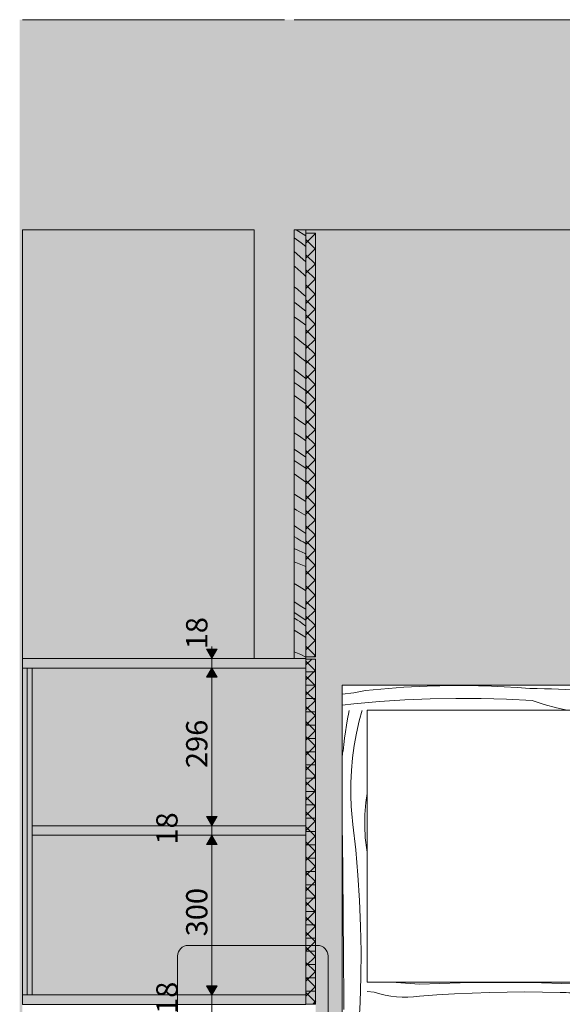
# Model space of a CAD drawing. Units: millimetres. Extents: x 12159 to 126500, y -1422 to 11569.
# Drawn here: x 12159 to 13177, y 2301 to 4150 of the extents above; entities that cross this region are included whole.
import ezdxf

# ---------------------------------------------------------------- set-up
doc = ezdxf.new("R2010")
doc.units = ezdxf.units.MM
doc.header["$MEASUREMENT"] = 0
doc.linetypes.add('Wipeout_Contour', pattern=[1000, 0, -1000])
for name, color, linetype in [('AR - SEINAD - siseseinad', 7, 'Continuous'), ('AR - VAHELAGI', 7, 'Continuous'), ('Archicad Doors', 7, 'Continuous'), ('SA - MÕÕDUD - erimööbel', 7, 'Continuous'), ('SA - SISUSTUS - 3D erimööbel', 7, 'Continuous'), ('SA - SISUSTUS - erimööbel', 7, 'Continuous')]:
    doc.layers.add(name, color=color, linetype=linetype)
for name, color, linetype, lineweight, true_color in [('AR - SEINAD - siseseinad_Pen_No__87', 7, 'Continuous', 9, 0x8a8a8a), ('AR - VAHELAGI_Pen_No__170', 7, 'Continuous', 13, 0xb6b6b6), ('AR - VAHELAGI_Pen_No__189', 7, 'Continuous', 0, 0xdbdbdb), ('AR - VAHELAGI_Pen_No__194', 7, 'Continuous', 13, 0xb6b6b6), ('AR - VAHELAGI_Pen_No__87', 7, 'Continuous', 9, 0x8a8a8a), ('Archicad Doors_Pen_No__87', 7, 'Continuous', 9, 0x8a8a8a), ('SA - MÕÕDUD - erimööbel_Pen_No__245', 7, 'Continuous', 13, 0x474874), ('SA - SISUSTUS - 3D erimööbel_Pen_No__195', 7, 'Continuous', 0, 0xaf8545), ('SA - SISUSTUS - 3D erimööbel_Pen_No__87', 7, 'Continuous', 9, 0x8a8a8a), ('SA - SISUSTUS - erimööbel_Pen_No__237', 7, 'Continuous', 0, 0xe8e8e8), ('SA - SISUSTUS - erimööbel_Pen_No__25', 7, 'Continuous', 13, 0x40a5ff), ('SA - SISUSTUS - erimööbel_Pen_No__87', 7, 'Continuous', 9, 0x8a8a8a)]:
    doc.layers.add(name, color=color, linetype=linetype, lineweight=lineweight, true_color=true_color)
for name, color, linetype, lineweight in [('Archicad Doors_Pen_No__18', 9, 'Continuous', 13), ('SA - SISUSTUS - erimööbel_Pen_No__19', 255, 'Continuous', 0), ('SA - SISUSTUS - erimööbel_Pen_No__2', 8, 'Continuous', 13), ('SA - SISUSTUS - erimööbel_Pen_No__22', 8, 'Continuous', 35)]:
    doc.layers.add(name, color=color, linetype=linetype, lineweight=lineweight)
doc.styles.add('GENERATED_STYLE_1', font='arial.ttf')
doc.styles.add('GENERATED_STYLE_2', font='txt')
doc.dimstyles.new('GENERATED_STYLE__2', dxfattribs={"dimtxt": 40, "dimasz": 19, "dimexe": 0.18, "dimexo": 0.0625, "dimgap": 0, "dimtad": 1, "dimdec": 0, "dimzin": 0, "dimdsep": 46, "dimtxsty": 'GENERATED_STYLE_2', "dimblk": 'ARROWHEAD_16', "dimblk1": 'ARROWHEAD_16', "dimblk2": 'ARROWHEAD_16', "dimcen": 0.09, "dimclrd": 256, "dimclre": 256, "dimclrt": 256, "dimazin": 0, "dimtfac": 1, "dimtdec": 4, "dimtmove": 0, "dimatfit": 3, "dimfxl": 0, "dimtolj": 1, "dimtzin": 0, "dimarcsym": 0})
pattern_1 = [(45, (0, 0), (-14.142136, 14.142136), []), (135, (0, 0), (14.142136, 14.142136), [])]

# ---------------------------------------------------------------- blocks, each defined once
blk = doc.blocks.new('Section Element_2_1')
at = {"layer": 'AR - SEINAD - siseseinad', "linetype": 'Continuous', "lineweight": 0, "true_color": 0x000000}
for points in [[(12159.1, 0), (12159.3, 0), (12159.3, 3755), (12159.1, 3755)], [(12164.3, 3755), (12159.3, 3755), (12159.3, 0), (12164.3, 0)]]:
    blk.add_hatch(color=18, dxfattribs=at).paths.add_polyline_path(points)
at = {"layer": 'AR - SEINAD - siseseinad_Pen_No__87', "color": 252, "linetype": 'Continuous', "lineweight": 9, "true_color": 0x8a8a8a}
for p, q in [((12164.3, 3755), (12164.3, 2950)), ((12164.3, 2932), (12164.3, 2318))]:
    blk.add_line(p, q, dxfattribs=at)
blk = doc.blocks.new('Section Element_3_1')
at = {"layer": 'AR - SEINAD - siseseinad', "linetype": 'Continuous', "lineweight": 0, "true_color": 0xffffff}
blk.add_hatch(color=7, dxfattribs=at).paths.add_polyline_path([(12164.3, 3755), (12164.3, 2950), (12599.3, 2950), (12599.3, 3755)])
h = blk.add_hatch(color=7, dxfattribs=at)
h.paths.add_polyline_path([(12696.3, 100), (12674.3, 100), (12674.3, 0), (12764.3, 0), (12764.3, 2900), (14164.3, 2900), (14164.3, 0), (14427.3, 0), (14427.3, 2337), (14464.3, 2337), (14464.3, 3705), (13544.3, 3705), (13544.3, 3755), (12674.3, 3755), (12674.3, 2950), (12696.3, 2950), (12696.3, 2949), (12714.3, 2949), (12714.3, 2301), (12696.3, 2301), (12696.3, 2300), (12714.3, 2300), (12714.3, 780), (12696.3, 780), (12696.3, 779), (12714.3, 779), (12714.3, 101), (12696.3, 101)])
h.paths.add_polyline_path([(12696.3, 3749), (12714.3, 3749), (12714.3, 2953), (12696.3, 2953)], flags=0)
blk = doc.blocks.new('*X6')
at = {"layer": 'Archicad Doors_Pen_No__18', "color": 9, "linetype": 'Continuous', "lineweight": 13}
for p, q in [((12776.8, 2848.8), (12774.5, 2836.8)), ((12777.7, 2853), (12776.8, 2848.8)), ((12802, 2853), (12796.4, 2832.7)), ((12774.5, 2836.8), (12772.4, 2824.7)), ((12796.4, 2832.7), (12791.2, 2809.7)), ((12770.5, 2812.6), (12768.7, 2800.4)), ((12772.4, 2824.7), (12770.5, 2812.6)), ((12768.7, 2800.4), (12767.2, 2788.3)), ((12791.2, 2809.7), (12787, 2786.6)), ((12765, 2770.7), (12765.8, 2776.1)), ((12767.2, 2788.3), (12765.9, 2776.1)), ((12787, 2786.6), (12783.8, 2763.3)), ((12764.3, 2765.4), (12765, 2770.7)), ((12764.3, 2765.2), (12764.3, 2765.4)), ((12783.8, 2763.3), (12781.7, 2739.9)), ((12781.7, 2739.9), (12780.6, 2716.4)), ((12780.6, 2716.4), (12780.6, 2692.8)), ((12780.7, 2686), (12780.5, 2692.8)), ((12780.9, 2679.1), (12780.7, 2686)), ((12808.8, 2679.3), (12811.3, 2696.3)), ((12781.3, 2672.2), (12780.9, 2679.1)), ((12781.7, 2665.4), (12781.3, 2672.2)), ((12782.3, 2658.5), (12781.7, 2665.4)), ((12807, 2657.2), (12808.8, 2679.3)), ((12764.3, 2649.6), (12764.3, 2651.7)), ((12764.6, 2628.7), (12764.3, 2649.6)), ((12782.9, 2651.7), (12782.3, 2658.5)), ((12783.6, 2644.9), (12782.9, 2651.7)), ((12784.4, 2638), (12783.6, 2644.9)), ((12806.6, 2635), (12807, 2657.2)), ((12764.9, 2607.8), (12764.6, 2628.7)), ((12789.7, 2590.5), (12784.4, 2638)), ((12807.7, 2612.9), (12806.6, 2635)), ((12765.1, 2586.9), (12764.9, 2607.8)), ((12810.3, 2590.8), (12807.7, 2612.9)), ((12794, 2542.9), (12789.7, 2590.5)), ((12811.3, 2585.4), (12810.3, 2590.8)), ((12765.3, 2566.1), (12765.1, 2586.9)), ((12765.7, 2526.7), (12765.3, 2566.1)), ((12797, 2495.2), (12794, 2542.9)), ((12766, 2487.4), (12765.7, 2526.7)), ((12766.3, 2448), (12766, 2487.4)), ((12799, 2447.4), (12797, 2495.2)), ((12766.7, 2408.7), (12766.3, 2448)), ((12799.8, 2399.6), (12799, 2447.4)), ((12767, 2369.3), (12766.7, 2408.7)), ((12799.5, 2351.8), (12799.8, 2399.6)), ((12767.2, 2330), (12767, 2369.3)), ((12798.1, 2304), (12799.5, 2351.8)), ((12767.5, 2290.6), (12767.2, 2330)), ((12795.6, 2256.2), (12798.1, 2304))]:
    blk.add_line(p, q, dxfattribs=at)
blk = doc.blocks.new('*X10')
at = {"layer": 'Archicad Doors_Pen_No__18', "color": 9, "linetype": 'Continuous', "lineweight": 13}
for p, q in [((12786.2, 2885.7), (12764.3, 2883.2)), ((12808, 2889.7), (12786.2, 2885.7)), ((12822.4, 2891.2), (12808, 2889.7)), ((12836.9, 2892.6), (12822.4, 2891.2)), ((12851.3, 2893.8), (12836.9, 2892.6)), ((12865.8, 2895), (12851.3, 2893.8)), ((12880.3, 2896), (12865.8, 2895)), ((12894.7, 2896.9), (12880.3, 2896)), ((12909.2, 2897.6), (12894.7, 2896.9)), ((12923.7, 2898.2), (12909.2, 2897.6)), ((12947.9, 2898.9), (12923.7, 2898.1)), ((12972, 2899.2), (12947.9, 2898.9)), ((12996.2, 2899.2), (12972, 2899.2)), ((13020.3, 2898.9), (12996.2, 2899.2)), ((13044.5, 2898.1), (13020.3, 2898.9)), ((13068.6, 2897.1), (13044.5, 2898.1)), ((13092.7, 2895.6), (13068.6, 2897.1)), ((13116.8, 2893.8), (13092.7, 2895.6)), ((13130.5, 2893.6), (13117.2, 2893.9)), ((13143.8, 2893.2), (13130.5, 2893.6)), ((13157.1, 2892.8), (13143.8, 2893.2)), ((13170.4, 2892.2), (13157.1, 2892.8)), ((13183.7, 2891.6), (13170.4, 2892.2)), ((13197, 2890.9), (13183.7, 2891.6)), ((13210.3, 2890), (13197, 2890.9)), ((13223.6, 2889.1), (13210.3, 2890)), ((13227.5, 2888.9), (13223.6, 2889.1)), ((13231.5, 2888.6), (13227.5, 2888.9)), ((13235.4, 2888.2), (13231.5, 2888.6)), ((13239.3, 2887.6), (13235.4, 2888.2)), ((13243.2, 2886.8), (13239.3, 2887.6)), ((13247, 2886), (13243.2, 2886.8)), ((13250.9, 2885), (13247, 2886)), ((13933.9, 2898.2), (13912.2, 2900)), ((13962.4, 2895.5), (13933.9, 2898.2)), ((13972.7, 2892.5), (13962.4, 2895.5)), ((13983.1, 2890), (13972.7, 2892.5)), ((13993.7, 2888.1), (13983.1, 2890)), ((14004.3, 2886.9), (13993.7, 2888.1)), ((14015, 2886.3), (14004.3, 2886.9)), ((14025.7, 2886.2), (14015, 2886.3)), ((14036.5, 2886.8), (14025.7, 2886.2)), ((14047.1, 2888), (14036.5, 2886.8)), ((14080.1, 2890.5), (14047.1, 2888)), ((14113.1, 2892.5), (14080.1, 2890.5)), ((14146.1, 2894), (14113.1, 2892.5)), ((14164.3, 2894.6), (14146.1, 2894)), ((12834.1, 2869.4), (12786.5, 2865.2)), ((12881.8, 2872.5), (12834.1, 2869.4)), ((12929.6, 2874.4), (12881.8, 2872.5)), ((12977.4, 2875.2), (12929.6, 2874.4)), ((13025.2, 2874.9), (12977.4, 2875.2)), ((13073, 2873.5), (13025.2, 2874.9)), ((13120.8, 2871), (13073, 2873.5)), ((13121.2, 2871), (13143.6, 2863.8)), ((13254.6, 2883.8), (13250.9, 2885)), ((13276, 2877.8), (13254.6, 2883.8)), ((13297.7, 2873.2), (13276, 2877.8)), ((13319.6, 2870), (13297.7, 2873.2)), ((13341.7, 2868.2), (13319.6, 2870)), ((13363.9, 2867.8), (13341.7, 2868.2)), ((13386.1, 2868.9), (13363.9, 2867.8)), ((13408.1, 2871.5), (13386.1, 2868.9)), ((13429.9, 2875.4), (13408.1, 2871.5)), ((13444.3, 2877), (13429.9, 2875.4)), ((13458.8, 2878.4), (13444.3, 2877)), ((13473.2, 2879.6), (13458.8, 2878.4)), ((13487.7, 2880.8), (13473.2, 2879.6)), ((13502.2, 2881.8), (13487.7, 2880.8)), ((13516.7, 2882.6), (13502.2, 2881.8)), ((13531.2, 2883.4), (13516.7, 2882.6)), ((13545.6, 2884), (13531.2, 2883.4)), ((13569.8, 2884.6), (13545.7, 2883.9)), ((13593.9, 2885), (13569.8, 2884.6)), ((13618.1, 2885), (13593.9, 2885)), ((13642.2, 2884.7), (13618.1, 2885)), ((13666.4, 2883.9), (13642.2, 2884.7)), ((13690.5, 2882.8), (13666.4, 2883.9)), ((13714.6, 2881.4), (13690.5, 2882.8)), ((13738.7, 2879.6), (13714.6, 2881.4)), ((13752.4, 2879.4), (13739.1, 2879.7)), ((13765.7, 2879), (13752.4, 2879.4)), ((13779, 2878.6), (13765.7, 2879)), ((13792.3, 2878), (13779, 2878.6)), ((13805.6, 2877.4), (13792.3, 2878)), ((13818.9, 2876.6), (13805.6, 2877.4)), ((13832.2, 2875.8), (13818.9, 2876.6)), ((13845.5, 2874.9), (13832.2, 2875.8)), ((13849.5, 2874.7), (13845.5, 2874.9)), ((13853.4, 2874.4), (13849.5, 2874.7)), ((13857.3, 2873.9), (13853.4, 2874.4)), ((13861.2, 2873.3), (13857.3, 2873.9)), ((13865.1, 2872.6), (13861.2, 2873.3)), ((13869, 2871.8), (13865.1, 2872.6)), ((13872.8, 2870.8), (13869, 2871.8)), ((13876.6, 2869.6), (13872.8, 2870.8)), ((13897.9, 2863.6), (13876.6, 2869.6)), ((14124.1, 2867.5), (14109.6, 2866.5)), ((14138.6, 2868.4), (14124.1, 2867.5)), ((14153.1, 2869.2), (14138.6, 2868.4)), ((14164.3, 2869.6), (14153.1, 2869.2)), ((12786.5, 2865.2), (12764.3, 2862.7)), ((13143.6, 2863.8), (13166.3, 2857.6)), ((13166.3, 2857.6), (13186.5, 2853)), ((13456, 2855.1), (13431.7, 2853)), ((13503.8, 2858.2), (13456, 2855.1)), ((13551.5, 2860.2), (13503.8, 2858.2)), ((13599.3, 2861), (13551.5, 2860.2)), ((13647.2, 2860.7), (13599.3, 2861)), ((13695, 2859.3), (13647.2, 2860.7)), ((13742.7, 2856.8), (13695, 2859.3)), ((13743.1, 2856.8), (13755, 2853)), ((13919.6, 2859), (13897.9, 2863.6)), ((13941.5, 2855.7), (13919.6, 2859)), ((13963.6, 2854), (13941.5, 2855.7)), ((13985.8, 2853.6), (13963.6, 2854)), ((14008, 2854.7), (13985.8, 2853.6)), ((14030, 2857.2), (14008, 2854.7)), ((14051.8, 2861.2), (14030, 2857.2)), ((14066.3, 2862.7), (14051.8, 2861.2)), ((14080.7, 2864.1), (14066.3, 2862.7)), ((14095.2, 2865.4), (14080.7, 2864.1)), ((14109.6, 2866.5), (14095.2, 2865.4))]:
    blk.add_line(p, q, dxfattribs=at)
blk = doc.blocks.new('*X11')
at = {"layer": 'Archicad Doors_Pen_No__18', "color": 9, "linetype": 'Continuous', "lineweight": 13}
for p, q in [((12874.7, 2340.8), (12856.5, 2342)), ((12909.5, 2338.2), (12874.7, 2340.8)), ((12947.7, 2339.6), (12909.5, 2338.2)), ((12985.8, 2340.7), (12947.7, 2339.6)), ((13024, 2341.3), (12985.8, 2340.7)), ((13062.1, 2341.5), (13024, 2341.3)), ((13100.3, 2341.4), (13062.1, 2341.5)), ((13138.4, 2340.8), (13100.3, 2341.4)), ((13176.6, 2339.8), (13138.4, 2340.8)), ((13214.7, 2338.4), (13176.6, 2339.8)), ((13219.8, 2338.3), (13215.1, 2338.5)), ((13224.4, 2338.1), (13219.8, 2338.3)), ((13229.1, 2337.9), (13224.4, 2338.1)), ((13233.8, 2337.7), (13229.1, 2337.9)), ((13238.5, 2337.5), (13233.8, 2337.7)), ((13243.1, 2337.2), (13238.5, 2337.5)), ((13247.8, 2337), (13243.1, 2337.2)), ((13252.5, 2336.8), (13247.8, 2337)), ((13287.4, 2336.1), (13252.5, 2336.7)), ((13322.3, 2335.2), (13287.4, 2336.1)), ((13357.2, 2334.1), (13322.3, 2335.2)), ((13392.1, 2332.6), (13357.2, 2334.1)), ((13426.9, 2330.9), (13392.1, 2332.6)), ((13461.8, 2328.9), (13426.9, 2330.9)), ((13863, 2342), (13868.8, 2340.9)), ((13868.8, 2340.9), (13880.9, 2338.8)), ((13880.9, 2338.8), (13893, 2336.8)), ((13893, 2336.8), (13905.1, 2335.1)), ((13905.1, 2335.1), (13917.3, 2333.6)), ((13917.3, 2333.6), (13929.5, 2332.3)), ((13934.8, 2331.4), (13929.5, 2332.2)), ((13940.2, 2330.7), (13934.8, 2331.4)), ((13945.5, 2330.1), (13940.2, 2330.7)), ((14055.9, 2330.7), (14035.1, 2330.3)), ((14076.8, 2331), (14055.9, 2330.7)), ((14097.7, 2331.3), (14076.8, 2331)), ((14117.3, 2331.5), (14097.7, 2331.3)), ((12824.5, 2323.2), (12811.3, 2324.5)), ((12834.7, 2320.2), (12824.5, 2323.2)), ((12845.2, 2317.7), (12834.7, 2320.2)), ((12855.7, 2315.9), (12845.2, 2317.7)), ((12866.4, 2314.6), (12855.7, 2315.9)), ((12877.1, 2314), (12866.4, 2314.6)), ((12887.8, 2313.9), (12877.1, 2314)), ((12898.5, 2314.5), (12887.8, 2313.9)), ((12909.2, 2315.7), (12898.5, 2314.5)), ((12942.2, 2318.2), (12909.2, 2315.7)), ((12975.1, 2320.2), (12942.2, 2318.2)), ((13008.2, 2321.7), (12975.1, 2320.2)), ((13041.2, 2322.9), (13008.2, 2321.7)), ((13074.2, 2323.5), (13041.2, 2322.9)), ((13107.3, 2323.7), (13074.2, 2323.5)), ((13140.3, 2323.5), (13107.3, 2323.7)), ((13173.3, 2322.8), (13140.3, 2323.5)), ((13178.9, 2322.6), (13173.4, 2322.7)), ((13184.5, 2322.4), (13178.9, 2322.6)), ((13190, 2322.2), (13184.5, 2322.4)), ((13195.6, 2322), (13190, 2322.2)), ((13201.1, 2321.8), (13195.6, 2322)), ((13206.7, 2321.6), (13201.1, 2321.8)), ((13212.2, 2321.4), (13206.7, 2321.6)), ((13217.8, 2321.1), (13212.2, 2321.4)), ((13246.7, 2320.8), (13218.1, 2321.2)), ((13275.3, 2320.2), (13246.7, 2320.8)), ((13303.9, 2319.1), (13275.3, 2320.2)), ((13332.4, 2317.8), (13303.9, 2319.1)), ((13360.9, 2316.1), (13332.4, 2317.8)), ((13389.4, 2314.1), (13360.9, 2316.1)), ((13417.9, 2311.7), (13389.4, 2314.1)), ((13496.6, 2326.6), (13461.8, 2328.9)), ((13531.4, 2324), (13496.6, 2326.6)), ((13569.6, 2325.4), (13531.4, 2324)), ((13607.7, 2326.5), (13569.6, 2325.4)), ((13645.9, 2327.1), (13607.7, 2326.5)), ((13684, 2327.3), (13645.9, 2327.1)), ((13722.2, 2327.2), (13684, 2327.3)), ((13760.3, 2326.6), (13722.2, 2327.2)), ((13798.5, 2325.6), (13760.3, 2326.6)), ((13836.6, 2324.2), (13798.5, 2325.6)), ((13841.7, 2324.1), (13837, 2324.3)), ((13846.4, 2323.9), (13841.7, 2324.1)), ((13851, 2323.7), (13846.4, 2323.9)), ((13855.7, 2323.5), (13851, 2323.7)), ((13860.4, 2323.2), (13855.7, 2323.5)), ((13865, 2323), (13860.4, 2323.2)), ((13869.7, 2322.8), (13865, 2323)), ((13874.4, 2322.5), (13869.7, 2322.8)), ((13909.3, 2321.9), (13874.4, 2322.5)), ((13944.2, 2321), (13909.3, 2321.9)), ((13979.1, 2319.9), (13944.2, 2321)), ((13950.9, 2329.6), (13945.5, 2330.1)), ((13956.2, 2329.3), (13950.9, 2329.6)), ((13961.6, 2329.1), (13956.2, 2329.3)), ((13967, 2329), (13961.6, 2329.1)), ((13972.4, 2329.1), (13967, 2329)), ((13993.3, 2329.5), (13972.4, 2329.1)), ((14014, 2318.4), (13979.1, 2319.9)), ((14014.2, 2330), (13993.3, 2329.5)), ((14048.9, 2316.7), (14014, 2318.4)), ((14035.1, 2330.3), (14014.2, 2330)), ((14083.7, 2314.7), (14048.9, 2316.7)), ((14117.3, 2312.4), (14083.7, 2314.7)), ((13446.4, 2309), (13417.9, 2311.7)), ((13456.7, 2305.9), (13446.4, 2309)), ((13467.1, 2303.5), (13456.7, 2305.9)), ((13477.7, 2301.6), (13467.1, 2303.5)), ((13488.3, 2300.4), (13477.7, 2301.6)), ((13494.8, 2300), (13488.3, 2300.4)), ((13520.5, 2300.3), (13515, 2300)), ((13531.1, 2301.5), (13520.5, 2300.3)), ((13564.1, 2303.9), (13531.1, 2301.5)), ((13597.1, 2306), (13564.1, 2303.9)), ((13630.1, 2307.5), (13597.1, 2306)), ((13663.1, 2308.6), (13630.1, 2307.5)), ((13696.1, 2309.3), (13663.1, 2308.6)), ((13729.2, 2309.5), (13696.1, 2309.3)), ((13762.2, 2309.3), (13729.2, 2309.5)), ((13795.3, 2308.6), (13762.2, 2309.3)), ((13800.8, 2308.4), (13795.3, 2308.5)), ((13806.4, 2308.2), (13800.8, 2308.4)), ((13811.9, 2308), (13806.4, 2308.2)), ((13817.5, 2307.8), (13811.9, 2308)), ((13823, 2307.6), (13817.5, 2307.8)), ((13828.6, 2307.4), (13823, 2307.6)), ((13834.1, 2307.1), (13828.6, 2307.4)), ((13839.7, 2306.9), (13834.1, 2307.1)), ((13868.6, 2306.6), (13840.1, 2307)), ((13897.2, 2305.9), (13868.6, 2306.6)), ((13925.8, 2304.9), (13897.2, 2305.9)), ((13954.3, 2303.6), (13925.8, 2304.9)), ((13982.9, 2301.9), (13954.3, 2303.6)), ((14009, 2300), (13982.9, 2301.9))]:
    blk.add_line(p, q, dxfattribs=at)
blk = doc.blocks.new('Section Element_5_1')
at = {"color": 254, "linetype": 'Wipeout_Contour', "lineweight": 0, "ltscale": 90629.447231}
blk.add_wipeout([(12764.3, 0), (12811.3, 0), (12811.3, 42), (12811.3, 2300), (12811.3, 2342), (12811.3, 2853), (12764.3, 2853)], dxfattribs=at).dxf.layer = 'Archicad Doors'
at = {"layer": 'Archicad Doors', "lineweight": 0}
blk.add_blockref('*X6', (0, 0), dxfattribs=at)
at = {"color": 254, "linetype": 'Wipeout_Contour', "lineweight": 0, "ltscale": 82603.107212}
blk.add_wipeout([(12764.3, 2853), (12811.3, 2853), (14117.3, 2853), (14164.3, 2853), (14164.3, 2900), (12764.3, 2900)], dxfattribs=at).dxf.layer = 'Archicad Doors'
at = {"color": 254, "linetype": 'Wipeout_Contour', "lineweight": 0, "ltscale": 81522.613215}
blk.add_wipeout([(12811.3, 2342), (12811.3, 2300), (13215.3, 2300), (13257.3, 2300), (14117.3, 2300), (14117.3, 2342)], dxfattribs=at).dxf.layer = 'Archicad Doors'
at = {"layer": 'Archicad Doors_Pen_No__87', "color": 252, "linetype": 'Continuous', "lineweight": 9, "true_color": 0x8a8a8a}
for p, q in [((12764.3, 0), (12764.3, 2900)), ((12764.3, 2900), (14164.3, 2900))]:
    blk.add_line(p, q, dxfattribs=at)
at = {"layer": 'Archicad Doors', "lineweight": 0}
for name in ['*X10', '*X11']:
    blk.add_blockref(name, (0, 0), dxfattribs=at)
at = {"color": 254, "linetype": 'Wipeout_Contour', "lineweight": 0, "ltscale": 54861.501351}
blk.add_wipeout([(12811.3, 2853), (12811.3, 2342), (14117.3, 2342), (14117.3, 2853)], dxfattribs=at).dxf.layer = 'Archicad Doors'
at = {"layer": 'Archicad Doors_Pen_No__87', "color": 252, "linetype": 'Continuous', "lineweight": 9, "true_color": 0x8a8a8a}
for p, q in [((12811.3, 2342), (12811.3, 2853)), ((12811.3, 2853), (14117.3, 2853)), ((14117.3, 2342), (12811.3, 2342))]:
    blk.add_line(p, q, dxfattribs=at)
blk = doc.blocks.new('Section Element_11_1')
at = {"layer": 'AR - SEINAD - siseseinad', "linetype": 'Continuous', "lineweight": 0, "true_color": 0x000000}
for points in [[(12599.3, 2950), (12649.3, 2950), (12649.3, 3755), (12599.3, 3755)], [(12649.3, 3755), (12649.3, 2950), (12661.8, 2950), (12661.8, 3755)], [(12661.8, 2950), (12674.3, 2950), (12674.3, 3755), (12661.8, 3755)]]:
    blk.add_hatch(color=18, dxfattribs=at).paths.add_polyline_path(points)
at = {"layer": 'AR - SEINAD - siseseinad_Pen_No__87', "color": 252, "linetype": 'Continuous', "lineweight": 9, "true_color": 0x8a8a8a}
for p, q in [((12599.3, 3755), (12599.3, 2950)), ((12674.3, 3755), (12674.3, 2950))]:
    blk.add_line(p, q, dxfattribs=at)
blk = doc.blocks.new('Section Element_24_1')
at = {"layer": 'AR - VAHELAGI_Pen_No__170', "linetype": 'Continuous', "lineweight": 13, "true_color": 0xb6b6b6}
blk.add_hatch(color=253, dxfattribs=at).paths.add_polyline_path([(12159.1, 3755), (19859.3, 3755), (19859.3, 4020), (12159.1, 4020)])
at = {"layer": 'AR - VAHELAGI_Pen_No__189', "linetype": 'Continuous', "lineweight": 0, "true_color": 0xdbdbdb}
blk.add_hatch(color=254, dxfattribs=at).paths.add_polyline_path([(19859.3, 4150), (12159.1, 4150), (12159.1, 4070), (19859.3, 4070)])
at = {"layer": 'AR - VAHELAGI_Pen_No__194', "linetype": 'Continuous', "lineweight": 13, "true_color": 0xb6b6b6}
for points in [[(12159.1, 4070), (12159.1, 4050), (19859.3, 4050), (19859.3, 4070)], [(12159.1, 4050), (12159.1, 4020), (19859.3, 4020), (19859.3, 4050)]]:
    blk.add_hatch(color=253, dxfattribs=at).paths.add_polyline_path(points)
at = {"layer": 'AR - VAHELAGI_Pen_No__87', "color": 252, "linetype": 'Continuous', "lineweight": 9, "true_color": 0x8a8a8a}
for p, q in [((12656.3, 4150), (12164.3, 4150)), ((19664.3, 4150), (12674.3, 4150)), ((12599.3, 3755), (12164.3, 3755)), ((19664.3, 3755), (12674.3, 3755))]:
    blk.add_line(p, q, dxfattribs=at)
blk = doc.blocks.new('Section Element_116_1')
at = {"layer": 'SA - SISUSTUS - 3D erimööbel', "linetype": 'Continuous', "lineweight": 0, "true_color": 0xffffff}
for points in [[(12173.3, 2932), (12164.3, 2932), (12164.3, 2318), (12173.3, 2318)], [(12182.3, 2318), (12696.3, 2318), (12696.3, 2932), (12182.3, 2932)]]:
    blk.add_hatch(color=7, dxfattribs=at).paths.add_polyline_path(points)
at = {"layer": 'SA - SISUSTUS - 3D erimööbel_Pen_No__195', "linetype": 'Continuous', "lineweight": 0, "true_color": 0xffffff}
blk.add_hatch(color=7, dxfattribs=at).paths.add_polyline_path([(12696.3, 2301), (12714.3, 2301), (12714.3, 2949), (12696.3, 2949)])
at = {"layer": 'SA - SISUSTUS - 3D erimööbel_Pen_No__195', "linetype": 'Continuous', "lineweight": 0, "true_color": 0xaf8545}
h = blk.add_hatch(dxfattribs=at)
h.set_pattern_fill('__PUIT___CLT_90_0001', color=45, style=0, pattern_type=2)
h.set_pattern_definition([(0, (0, 0), (0, 25), [])])
h.paths.add_polyline_path([(12696.3, 2301), (12714.3, 2301), (12714.3, 2949), (12696.3, 2949)])
at = {"layer": 'SA - SISUSTUS - 3D erimööbel_Pen_No__87', "color": 252, "linetype": 'Continuous', "lineweight": 9, "true_color": 0x8a8a8a}
for p, q in [((12164.3, 2950), (12164.3, 2932)), ((12599.3, 2950), (12164.3, 2950)), ((12696.3, 2950), (12674.3, 2950)), ((12696.3, 2950), (12696.3, 2949)), ((12696.3, 2949), (12696.3, 2932)), ((12714.3, 2949), (12696.3, 2949)), ((12714.3, 2949), (12714.3, 2301)), ((12173.3, 2932), (12164.3, 2932)), ((12173.3, 2932), (12173.3, 2318)), ((12182.3, 2932), (12182.3, 2318)), ((12696.3, 2932), (12182.3, 2932)), ((12696.3, 2932), (12696.3, 2318)), ((12164.3, 2318), (12164.3, 2300)), ((12173.3, 2318), (12164.3, 2318)), ((12696.3, 2318), (12182.3, 2318)), ((12696.3, 2318), (12696.3, 2301)), ((12692.3, 2300), (12464.3, 2300)), ((12696.3, 2301), (12696.3, 2300)), ((12714.3, 2301), (12696.3, 2301))]:
    blk.add_line(p, q, dxfattribs=at)
at = {"layer": 'SA - SISUSTUS - 3D erimööbel_Pen_No__87', "color": 252, "linetype": 'Continuous', "lineweight": 9, "true_color": 0x8a8a8a, "flags": 128}
blk.add_lwpolyline([(12674.3, 2950), (12661.8, 2950), (12649.3, 2950)], dxfattribs=at)
blk = doc.blocks.new('Section Element_119_1')
at = {"layer": 'SA - SISUSTUS - erimööbel_Pen_No__2', "linetype": 'Continuous', "lineweight": 0, "true_color": 0xffffff}
blk.add_hatch(color=7, dxfattribs=at).paths.add_polyline_path([(12696.3, 2953), (12714.3, 2953), (12714.3, 3749), (12696.3, 3749)])
at = {"layer": 'SA - SISUSTUS - erimööbel_Pen_No__2', "linetype": 'Continuous', "lineweight": 13}
h = blk.add_hatch(dxfattribs=at)
h.set_pattern_fill('__EHITUSPLOKK___kergplok_59', color=8, style=0, pattern_type=2)
h.set_pattern_definition([(45, (0, 0), (-42.4264, 42.4264), [])])
h.paths.add_polyline_path([(12696.3, 2953), (12714.3, 2953), (12714.3, 3749), (12696.3, 3749)])
at = {"layer": 'SA - SISUSTUS - erimööbel_Pen_No__87', "color": 252, "linetype": 'Continuous', "lineweight": 9, "true_color": 0x8a8a8a}
for p, q in [((12696.3, 3749), (12696.3, 2953)), ((12714.3, 3749), (12696.3, 3749)), ((12714.3, 3749), (12714.3, 2953)), ((12714.3, 2953), (12696.3, 2953))]:
    blk.add_line(p, q, dxfattribs=at)
blk = doc.blocks.new('*X176')
at = {"layer": 'SA - SISUSTUS - erimööbel_Pen_No__237', "color": 254, "linetype": 'Continuous', "lineweight": 0, "true_color": 0xe8e8e8}
for p, q in [((12696.3, 3743.7), (12678, 3755)), ((12687.3, 3730.6), (12674.3, 3740)), ((12696.3, 3724.1), (12687.3, 3730.6)), ((12696.3, 3695), (12674.3, 3714.4)), ((12675.6, 3686.2), (12674.3, 3687.2)), ((12692.2, 3671.5), (12675.6, 3686.2)), ((12696.3, 3667.3), (12692.2, 3671.5)), ((12680.5, 3643.6), (12674.3, 3648.5)), ((12688.6, 3636.5), (12680.5, 3643.6)), ((12696.3, 3630.2), (12688.6, 3636.5)), ((12675.9, 3617.9), (12674.3, 3618.8)), ((12696.3, 3602.4), (12675.9, 3617.9)), ((12684, 3585), (12674.3, 3591.9)), ((12696.3, 3576.2), (12684, 3585)), ((12691.9, 3541.2), (12674.3, 3555.3)), ((12696.3, 3537.8), (12691.9, 3541.2)), ((12677.1, 3522.9), (12674.3, 3525.2)), ((12688.5, 3513.8), (12677.1, 3522.9)), ((12696.3, 3507.8), (12688.5, 3513.8)), ((12679.9, 3488.6), (12674.3, 3492.9)), ((12696.3, 3476.3), (12679.9, 3488.6)), ((12681.7, 3463.5), (12674.3, 3468.8)), ((12696.3, 3453.1), (12681.7, 3463.5)), ((12693.9, 3430.2), (12674.3, 3444.3)), ((12696.3, 3428.6), (12693.9, 3430.2)), ((12682.4, 3397.8), (12674.3, 3403.7)), ((12696.3, 3388.2), (12682.4, 3397.8)), ((12684, 3367.4), (12674.3, 3374.2)), ((12696.3, 3359.1), (12684, 3367.4)), ((12696.3, 3328.4), (12674.3, 3343.5)), ((12689.5, 3312), (12674.3, 3322.3)), ((12696.3, 3307.5), (12689.5, 3312)), ((12696.3, 3281.1), (12674.3, 3296.7)), ((12675.5, 3258.2), (12674.3, 3259)), ((12696.3, 3245.2), (12675.5, 3258.2)), ((12678.9, 3228.8), (12674.3, 3231.7)), ((12696.3, 3218.5), (12678.9, 3228.8)), ((12674.8, 3199.4), (12674.3, 3199.7)), ((12679.5, 3196.4), (12674.8, 3199.4)), ((12696.3, 3184.9), (12679.5, 3196.4)), ((12675, 3178.9), (12674.3, 3179.4)), ((12679, 3176.4), (12675, 3178.9)), ((12682.9, 3173.9), (12679, 3176.4)), ((12686.9, 3171.4), (12682.9, 3173.9)), ((12690.8, 3168.9), (12686.9, 3171.4)), ((12694.8, 3166.4), (12690.8, 3168.9)), ((12696.3, 3165.5), (12694.8, 3166.4)), ((12674.3, 3156.4), (12683.6, 3152.2)), ((12683.6, 3152.2), (12694.8, 3147)), ((12694.8, 3147), (12696.3, 3146.2)), ((12674.3, 3131.9), (12674.5, 3131.9)), ((12674.5, 3131.9), (12696.2, 3123)), ((12696.2, 3123), (12696.3, 3123)), ((12680.6, 3087), (12674.3, 3090.9)), ((12692, 3080), (12680.6, 3087)), ((12696.3, 3077.4), (12692, 3080)), ((12688.9, 3047.4), (12674.3, 3056.6)), ((12696.3, 3022.2), (12674.3, 3036.5)), ((12696.3, 3042.9), (12688.9, 3047.4)), ((12675.7, 3025.2), (12674.3, 3026.1)), ((12680.2, 3022.3), (12675.7, 3025.2)), ((12684.6, 3019.3), (12680.2, 3022.3)), ((12689, 3016.1), (12684.6, 3019.3)), ((12696.3, 3010.8), (12689, 3016.1)), ((12674.3, 3003.5), (12692.6, 2991.9)), ((12692.6, 2991.9), (12696.3, 2989.3)), ((12687, 2957.5), (12674.3, 2962.9)), ((12696.3, 2952.8), (12687, 2957.5))]:
    blk.add_line(p, q, dxfattribs=at)
blk = doc.blocks.new('Fill_1_1', base_point=(0, 0))
at = {"layer": 'SA - SISUSTUS - erimööbel_Pen_No__237', "linetype": 'Continuous', "lineweight": 0, "true_color": 0xffffff}
blk.add_hatch(color=7, dxfattribs=at).paths.add_polyline_path([(12674.3, 2950), (12696.3, 2950), (12696.3, 3755), (12674.3, 3755)])
at = {"layer": 'SA - SISUSTUS - erimööbel_Pen_No__87', "color": 252, "linetype": 'Continuous', "lineweight": 9, "true_color": 0x8a8a8a, "flags": 128}
blk.add_lwpolyline([(12674.3, 2950), (12696.3, 2950), (12696.3, 3755), (12674.3, 3755)], close=True, dxfattribs=at)
at = {"layer": 'SA - SISUSTUS - erimööbel_Pen_No__237', "color": 254, "linetype": 'Continuous', "lineweight": 0, "true_color": 0xe8e8e8}
blk.add_blockref('*X176', (0, 0), dxfattribs=at)
blk = doc.blocks.new('Detail_1_1', base_point=(12596.6, 2286.7))
at = {"layer": 'SA - SISUSTUS - erimööbel_Pen_No__87', "color": 252, "linetype": 'Continuous', "lineweight": 9, "true_color": 0x8a8a8a}
for p, q in [((12717.8, 2411.1), (12475.4, 2411.1)), ((12455.4, 2391.1), (12455.4, 2222.4)), ((12737.8, 2222.4), (12737.8, 2391.1)), ((12471.7, 2202.7), (12470, 2193.5))]:
    blk.add_line(p, q, dxfattribs=at)
for centre, start, end in [((12475.4, 2391.1), 90, 180), ((12717.8, 2391.1), 0, 90), ((12717.8, 2222.4), 270, 0)]:
    blk.add_arc(centre, 20, start, end, dxfattribs=at)
at = {"color": 254, "linetype": 'Wipeout_Contour', "lineweight": 0, "ltscale": 202140.271847}
blk.add_wipeout([(12535.4, 2114.9), (12535.4, 2114.9), (12524.7, 2154.9), (12495.4, 2184.1), (12455.4, 2194.9), (12415.4, 2184.1), (12386.1, 2154.9), (12375.4, 2114.9), (12375.4, 2114.9), (12375.4, 2114.9), (12386.1, 2074.9), (12415.4, 2045.6), (12455.4, 2034.9), (12495.4, 2045.6), (12524.7, 2074.9)], dxfattribs=at).dxf.layer = 'SA - SISUSTUS - erimööbel'
at = {"layer": 'SA - SISUSTUS - erimööbel_Pen_No__87', "color": 252, "linetype": 'Continuous', "lineweight": 9, "true_color": 0x8a8a8a}
blk.add_line((12475.4, 2202.4), (12717.8, 2202.4), dxfattribs=at)
at = {"layer": 'SA - SISUSTUS - erimööbel_Pen_No__87', "color": 252, "linetype": 'Continuous', "lineweight": 9, "true_color": 0x8a8a8a, "flags": 128}
blk.add_lwpolyline([(12535.4, 2114.9, 1), (12375.4, 2114.9, 1)], format="xyb", close=True, dxfattribs=at)
at = {"layer": 'SA - SISUSTUS - erimööbel_Pen_No__87', "color": 252, "linetype": 'Continuous', "lineweight": 9, "true_color": 0x8a8a8a}
blk.add_arc((12475.4, 2222.4), 20, 180, 270, dxfattribs=at)
at = {"layer": 'SA - SISUSTUS - erimööbel_Pen_No__25', "color": 161, "lineweight": 13, "true_color": 0x40a5ff, "insert": (12420.3, 2117.1), "char_height": 40, "attachment_point": 4, "style": 'GENERATED_STYLE_1'}
blk.add_mtext('\\A1;{\\pql;\\fArial|b0|i0|c0|p0;\\W1.000000;D1}', dxfattribs=at)
blk = doc.blocks.new('*D220')
at = {"layer": 'SA - MÕÕDUD - erimööbel_Pen_No__245', "linetype": 'Continuous', "lineweight": 13, "true_color": 0x474874}
blk.add_hatch(color=167, dxfattribs=at).paths.add_polyline_path([(12519.4, 2282), (12509.4, 2264.7), (12529.4, 2264.7)])
at = {"layer": 'SA - MÕÕDUD - erimööbel_Pen_No__245', "color": 167, "linetype": 'Continuous', "lineweight": 13, "true_color": 0x474874}
for p, q in [((12538.2, 2300), (12500.7, 2300)), ((12519.4, 2282), (12519.4, 2300)), ((12538.2, 2282), (12500.7, 2282))]:
    blk.add_line(p, q, dxfattribs=at)
at = {"layer": 'SA - MÕÕDUD - erimööbel_Pen_No__245', "color": 167, "lineweight": 13, "true_color": 0x474874, "insert": (12455.4, 2282.4), "char_height": 40, "attachment_point": 7, "rotation": 90, "style": 'GENERATED_STYLE_2'}
blk.add_mtext('\\A1;{\\pql;\\fSwis721 Cn BT|b0|i0|c0|p0;\\W1.000000;18}', dxfattribs=at)
blk = doc.blocks.new('ARROWHEAD_16')
at = {"linetype": 'Continuous', "lineweight": 0}
blk.add_hatch(color=0, dxfattribs=at).paths.add_polyline_path([(-0.9093, 0.525), (0, 0), (-0.9093, -0.525)])
at = {"color": 0, "linetype": 'Continuous', "lineweight": 0}
blk.add_line((0, 0), (-1, 0), dxfattribs=at)
blk = doc.blocks.new('*D221')
at = {"layer": 'SA - MÕÕDUD - erimööbel_Pen_No__245', "linetype": 'Continuous', "lineweight": 13, "true_color": 0x474874}
blk.add_hatch(color=167, dxfattribs=at).paths.add_polyline_path([(12519.4, 2318), (12529.4, 2335.3), (12509.4, 2335.3)])
at = {"layer": 'SA - MÕÕDUD - erimööbel_Pen_No__245', "color": 167, "linetype": 'Continuous', "lineweight": 13, "true_color": 0x474874}
for p, q in [((12538.2, 2318), (12500.7, 2318)), ((12519.4, 2300), (12519.4, 2318)), ((12538.2, 2300), (12500.7, 2300))]:
    blk.add_line(p, q, dxfattribs=at)
blk = doc.blocks.new('*D222')
at = {"layer": 'SA - MÕÕDUD - erimööbel_Pen_No__245', "linetype": 'Continuous', "lineweight": 13, "true_color": 0x474874}
for points in [[(12519.4, 2618), (12509.4, 2600.7), (12529.4, 2600.7)], [(12519.4, 2318), (12529.4, 2335.3), (12509.4, 2335.3)]]:
    blk.add_hatch(color=167, dxfattribs=at).paths.add_polyline_path(points)
at = {"layer": 'SA - MÕÕDUD - erimööbel_Pen_No__245', "color": 167, "linetype": 'Continuous', "lineweight": 13, "true_color": 0x474874}
for p, q in [((12538.2, 2618), (12500.7, 2618)), ((12519.4, 2618), (12509.4, 2600.7)), ((12519.4, 2618), (12529.4, 2600.7)), ((12529.4, 2600.7), (12509.4, 2600.7)), ((12519.4, 2335.3), (12519.4, 2600.7)), ((12509.4, 2335.3), (12529.4, 2335.3)), ((12519.4, 2318), (12509.4, 2335.3)), ((12519.4, 2318), (12529.4, 2335.3)), ((12538.2, 2318), (12500.7, 2318))]:
    blk.add_line(p, q, dxfattribs=at)
at = {"layer": 'SA - MÕÕDUD - erimööbel_Pen_No__245', "color": 167, "lineweight": 13, "true_color": 0x474874, "char_height": 40, "attachment_point": 7, "rotation": 90, "style": 'GENERATED_STYLE_2'}
for s, insert in [('\\A1;{\\pql;\\fSwis721 Cn BT|b0|i0|c0|p0;\\W1.000000;18}', (12455.4, 2600.5)), ('\\A1;{\\pql;\\fSwis721 Cn BT|b0|i0|c0|p0;\\W1.000000;300}', (12511.4, 2428.2))]:
    blk.add_mtext(s, dxfattribs=dict(at, insert=insert))
blk = doc.blocks.new('*D223')
at = {"layer": 'SA - MÕÕDUD - erimööbel_Pen_No__245', "linetype": 'Continuous', "lineweight": 13, "true_color": 0x474874}
for points in [[(12519.4, 2636), (12529.4, 2653.3), (12509.4, 2653.3)], [(12519.4, 2618), (12509.4, 2600.7), (12529.4, 2600.7)]]:
    blk.add_hatch(color=167, dxfattribs=at).paths.add_polyline_path(points)
at = {"layer": 'SA - MÕÕDUD - erimööbel_Pen_No__245', "color": 167, "linetype": 'Continuous', "lineweight": 13, "true_color": 0x474874}
for p, q in [((12538.2, 2636), (12500.7, 2636)), ((12519.4, 2618), (12519.4, 2636)), ((12538.2, 2618), (12500.7, 2618))]:
    blk.add_line(p, q, dxfattribs=at)
blk = doc.blocks.new('*D224')
at = {"layer": 'SA - MÕÕDUD - erimööbel_Pen_No__245', "linetype": 'Continuous', "lineweight": 13, "true_color": 0x474874}
for points in [[(12519.4, 2932), (12509.4, 2914.7), (12529.4, 2914.7)], [(12519.4, 2636), (12529.4, 2653.3), (12509.4, 2653.3)]]:
    blk.add_hatch(color=167, dxfattribs=at).paths.add_polyline_path(points)
at = {"layer": 'SA - MÕÕDUD - erimööbel_Pen_No__245', "color": 167, "linetype": 'Continuous', "lineweight": 13, "true_color": 0x474874}
for p, q in [((12538.2, 2932), (12500.7, 2932)), ((12519.4, 2932), (12509.4, 2914.7)), ((12519.4, 2932), (12529.4, 2914.7)), ((12529.4, 2914.7), (12509.4, 2914.7)), ((12519.4, 2653.3), (12519.4, 2914.7)), ((12509.4, 2653.3), (12529.4, 2653.3)), ((12519.4, 2636), (12509.4, 2653.3)), ((12519.4, 2636), (12529.4, 2653.3)), ((12538.2, 2636), (12500.7, 2636))]:
    blk.add_line(p, q, dxfattribs=at)
at = {"layer": 'SA - MÕÕDUD - erimööbel_Pen_No__245', "color": 167, "lineweight": 13, "true_color": 0x474874, "insert": (12511.4, 2744.2), "char_height": 40, "attachment_point": 7, "rotation": 90, "style": 'GENERATED_STYLE_2'}
blk.add_mtext('\\A1;{\\pql;\\fSwis721 Cn BT|b0|i0|c0|p0;\\W1.000000;296}', dxfattribs=at)
blk = doc.blocks.new('*D225')
at = {"layer": 'SA - MÕÕDUD - erimööbel_Pen_No__245', "linetype": 'Continuous', "lineweight": 13, "true_color": 0x474874}
for points in [[(12519.4, 2950), (12529.4, 2967.3), (12509.4, 2967.3)], [(12519.4, 2932), (12509.4, 2914.7), (12529.4, 2914.7)]]:
    blk.add_hatch(color=167, dxfattribs=at).paths.add_polyline_path(points)
at = {"layer": 'SA - MÕÕDUD - erimööbel_Pen_No__245', "color": 167, "linetype": 'Continuous', "lineweight": 13, "true_color": 0x474874}
for p, q in [((12509.4, 2967.3), (12529.4, 2967.3)), ((12519.4, 2950), (12509.4, 2967.3)), ((12519.4, 2967.3), (12519.4, 2972.3)), ((12519.4, 2950), (12529.4, 2967.3)), ((12538.2, 2950), (12500.7, 2950)), ((12519.4, 2932), (12519.4, 2950)), ((12538.2, 2932), (12500.7, 2932))]:
    blk.add_line(p, q, dxfattribs=at)
at = {"layer": 'SA - MÕÕDUD - erimööbel_Pen_No__245', "color": 167, "lineweight": 13, "true_color": 0x474874, "insert": (12511.4, 2967.3), "char_height": 40, "attachment_point": 7, "rotation": 90, "style": 'GENERATED_STYLE_2'}
blk.add_mtext('\\A1;{\\pql;\\fSwis721 Cn BT|b0|i0|c0|p0;\\W1.000000;18}', dxfattribs=at)

msp = doc.modelspace()

# ---------------------------------------------------------------- hatches: boundary and pattern name
at = {"layer": 'SA - SISUSTUS - erimööbel_Pen_No__19', "linetype": 'Continuous', "lineweight": 0}
for points in [[(12696.3, 2953), (12714.3, 2953), (12714.3, 3749), (12696.3, 3749)], [(12696.3, 2301), (12714.3, 2301), (12714.3, 2949), (12696.3, 2949)], [(12182.3, 2318), (12696.3, 2318), (12696.3, 2932), (12182.3, 2932)]]:
    msp.add_hatch(color=255, dxfattribs=at).paths.add_polyline_path(points)
at = {"layer": 'SA - SISUSTUS - erimööbel_Pen_No__2', "linetype": 'Continuous', "lineweight": 0, "true_color": 0x1f1f1f}
for points in [[(12164.3, 2932), (12696.3, 2932), (12696.3, 2950), (12164.3, 2950)], [(12173.3, 2318), (12182.3, 2318), (12182.3, 2932), (12173.3, 2932)], [(12164.3, 2300), (12696.3, 2300), (12696.3, 2318), (12164.3, 2318)]]:
    msp.add_hatch(color=250, dxfattribs=at).paths.add_polyline_path(points)
at = {"layer": 'SA - SISUSTUS - erimööbel_Pen_No__2', "linetype": 'Continuous', "lineweight": 0, "true_color": 0xdfdfdf}
msp.add_hatch(color=254, dxfattribs=at).paths.add_polyline_path([(12182.3, 2618), (12696.3, 2618), (12696.3, 2636), (12182.3, 2636)])
at = {"layer": 'SA - SISUSTUS - erimööbel_Pen_No__22', "linetype": 'Continuous', "lineweight": 35}
h = msp.add_hatch(dxfattribs=at)
h.set_pattern_fill('__EHITUSPLOKK___poorbeto_9E', color=8, style=0, pattern_type=2)
h.set_pattern_definition(pattern_1)
h.paths.add_polyline_path([(12696.3, 2953), (12714.3, 2953), (12714.3, 3749), (12696.3, 3749)])
h = msp.add_hatch(dxfattribs=at)
h.set_pattern_fill('__EHITUSPLOKK___poorbeto_9E', color=8, style=0, pattern_type=2)
h.set_pattern_definition(pattern_1)
h.paths.add_polyline_path([(12696.3, 2301), (12714.3, 2301), (12714.3, 2949), (12696.3, 2949)])

# ---------------------------------------------------------------- linework, layer by layer
at = {"layer": 'SA - SISUSTUS - erimööbel_Pen_No__87', "color": 252, "linetype": 'Continuous', "lineweight": 9, "true_color": 0x8a8a8a, "flags": 128}
for points in [[(12696.3, 2953), (12714.3, 2953), (12714.3, 3749), (12696.3, 3749)], [(12164.3, 2932), (12696.3, 2932), (12696.3, 2950), (12164.3, 2950)], [(12696.3, 2301), (12714.3, 2301), (12714.3, 2949), (12696.3, 2949)], [(12173.3, 2318), (12182.3, 2318), (12182.3, 2932), (12173.3, 2932)], [(12182.3, 2318), (12696.3, 2318), (12696.3, 2932), (12182.3, 2932)], [(12182.3, 2618), (12696.3, 2618), (12696.3, 2636), (12182.3, 2636)], [(12164.3, 2300), (12696.3, 2300), (12696.3, 2318), (12164.3, 2318)]]:
    msp.add_lwpolyline(points, close=True, dxfattribs=at)

# ---------------------------------------------------------------- block references
at = {"layer": 'AR - SEINAD - siseseinad', "lineweight": 0}
for name in ['Section Element_2_1', 'Section Element_3_1', 'Section Element_11_1']:
    msp.add_blockref(name, (0, 0), dxfattribs=at)
at = {"layer": 'AR - VAHELAGI', "lineweight": 0}
msp.add_blockref('Section Element_24_1', (0, 0), dxfattribs=at)
at = {"layer": 'SA - SISUSTUS - 3D erimööbel', "lineweight": 0}
msp.add_blockref('Section Element_116_1', (0, 0), dxfattribs=at)
at = {"layer": 'SA - SISUSTUS - erimööbel', "lineweight": 0}
msp.add_blockref('Section Element_119_1', (0, 0), dxfattribs=at)
at = {"layer": 'SA - SISUSTUS - erimööbel_Pen_No__237', "color": 254, "linetype": 'Continuous', "lineweight": 0, "true_color": 0xe8e8e8}
msp.add_blockref('Fill_1_1', (0, 0), dxfattribs=at)

# ---------------------------------------------------------------- dimensions: what is measured, and where the dimension line sits
at = {"layer": 'SA - MÕÕDUD - erimööbel', "color": 167, "linetype": 'Continuous', "lineweight": 13, "true_color": 0x474874}
for base, p1, p2, picture, middle in [((12519.4, 2950), (12696.3, 2932), (12674.3, 2950), '*D225', (12491.4, 2997.8)), ((12519.4, 2932), (12696.3, 2636), (12696.3, 2932), '*D224', (12491.4, 2789.8)), ((12519.4, 2636), (12696.3, 2618), (12696.3, 2636), '*D223', (12435.4, 2630.9))]:
    dim = msp.add_linear_dim(base=base, p1=p1, p2=p2, angle=90, dimstyle='GENERATED_STYLE__2', dxfattribs=at)
    dim.commit()
    dim.dimension.update_dxf_attribs({"geometry": picture, "text_midpoint": middle, "dimtype": 160, "text_rotation": 90})

# ---------------------------------------------------------------- next in the draw order: block references
at = {"layer": 'Archicad Doors', "lineweight": 0}
msp.add_blockref('Section Element_5_1', (0, 0), dxfattribs=at)
at = {"layer": 'SA - SISUSTUS - erimööbel', "color": 252, "linetype": 'Continuous', "lineweight": 9, "true_color": 0x8a8a8a}
msp.add_blockref('Detail_1_1', (12596.6, 2286.7), dxfattribs=at)

# ---------------------------------------------------------------- next in the draw order: dimensions: what is measured, and where the dimension line sits
at = {"layer": 'SA - MÕÕDUD - erimööbel', "color": 167, "linetype": 'Continuous', "lineweight": 13, "true_color": 0x474874}
for base, p1, p2, picture, middle in [((12519.4, 2618), (12620.7, 2318), (12696.3, 2618), '*D222', (12491.4, 2473.8)), ((12519.4, 2300), (12497.3, 2282), (12497.3, 2300), '*D220', (12491.4, 2242)), ((12519.4, 2318), (12497.3, 2300), (12620.7, 2318), '*D221', (12435.4, 2312.9))]:
    dim = msp.add_linear_dim(base=base, p1=p1, p2=p2, angle=90, dimstyle='GENERATED_STYLE__2', dxfattribs=at)
    dim.commit()
    dim.dimension.update_dxf_attribs({"geometry": picture, "text_midpoint": middle, "dimtype": 160, "text_rotation": 90})

doc.saveas('drawing.dxf')
